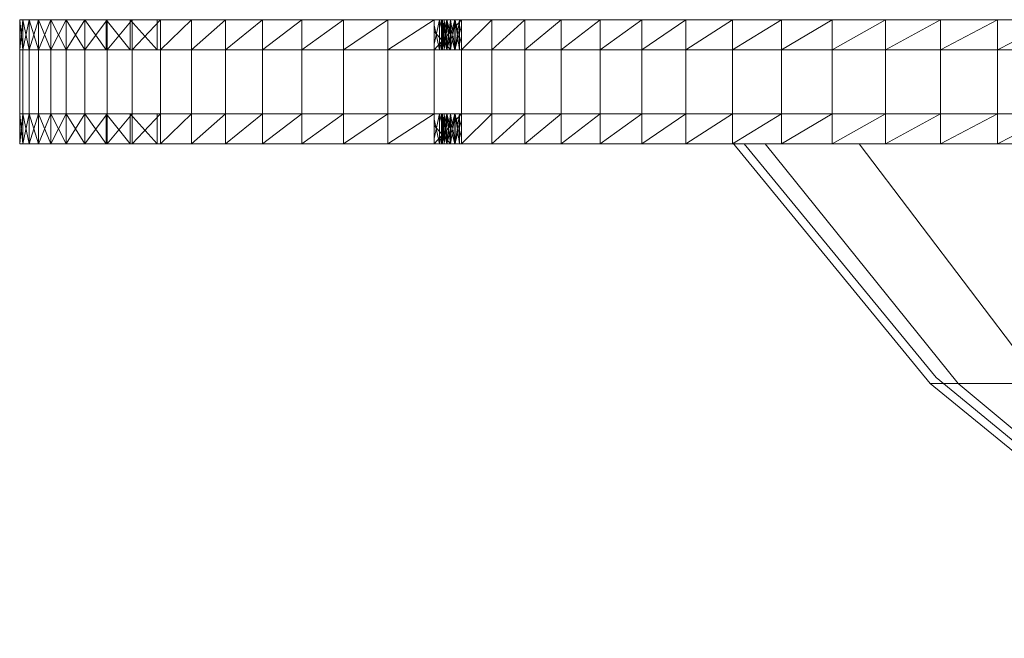
# Model space of a CAD drawing. Units: inches. Extents: x 8 to 12047, y 10 to 8524.
# Drawn here: x 7020 to 7135, y 6799 to 6871 of the extents above; entities that cross this region are included whole.
import ezdxf

# ---------------------------------------------------------------- set-up
doc = ezdxf.new("R2010")
doc.units = ezdxf.units.IN
doc.header["$MEASUREMENT"] = 0

# ---------------------------------------------------------------- blocks, each defined once
blk = doc.blocks.new('9044_DWG-662208-West')
at = {"lineweight": 9}
for p, q in [((-1469.7, 492.41), (-1469.7, 495.91)), ((-1469.7, 492.41), (-1469.7, 495.91)), ((-1469.34, 495.91), (-1469.7, 495.91)), ((-1469.7, 495.91), (-1469.34, 495.91)), ((-1469.34, 492.41), (-1469.7, 495.91)), ((-1469.7, 492.41), (-1469.7, 495.91)), ((-1469.7, 492.41), (-1469.34, 495.91)), ((-1453.36, 495.91), (-1469.7, 495.91)), ((-1453.36, 495.91), (-1469.7, 495.91)), ((-1453.36, 495.91), (-1469.7, 495.91)), ((-1453.36, 495.91), (-1469.7, 495.91)), ((-1453.36, 495.91), (-1469.7, 495.91)), ((-1453.36, 495.91), (-1469.7, 495.91)), ((-1468.62, 495.91), (-1469.34, 495.91)), ((-1469.34, 495.91), (-1468.62, 495.91)), ((-1468.62, 492.41), (-1469.34, 495.91)), ((-1469.34, 492.41), (-1469.34, 495.91)), ((-1469.34, 492.41), (-1469.34, 495.91)), ((-1469.34, 492.41), (-1468.62, 495.91)), ((-1453.36, 495.91), (-1469.34, 495.91)), ((-1453.36, 495.91), (-1469.34, 495.91)), ((-1453.36, 495.91), (-1469.34, 495.91)), ((-1453.36, 495.91), (-1469.34, 495.91)), ((-1453.36, 495.91), (-1469.34, 495.91)), ((-1467.54, 495.91), (-1468.62, 495.91)), ((-1468.62, 495.91), (-1467.54, 495.91)), ((-1467.54, 492.41), (-1468.62, 495.91)), ((-1468.62, 492.41), (-1468.62, 495.91)), ((-1468.62, 492.41), (-1468.62, 495.91)), ((-1468.62, 492.41), (-1467.54, 495.91)), ((-1453.36, 495.91), (-1468.62, 495.91)), ((-1453.36, 495.91), (-1468.62, 495.91)), ((-1453.36, 495.91), (-1468.62, 495.91)), ((-1453.36, 495.91), (-1468.62, 495.91)), ((-1453.36, 495.91), (-1468.62, 495.91)), ((-1453.36, 495.91), (-1468.62, 495.91)), ((-1466.1, 495.91), (-1467.54, 495.91)), ((-1467.54, 495.91), (-1466.1, 495.91)), ((-1466.1, 492.41), (-1467.54, 495.91)), ((-1467.54, 492.41), (-1467.54, 495.91)), ((-1467.54, 492.41), (-1467.54, 495.91)), ((-1467.54, 492.41), (-1466.1, 495.91)), ((-1453.36, 495.91), (-1467.54, 495.91)), ((-1453.36, 495.91), (-1467.54, 495.91)), ((-1453.36, 495.91), (-1467.54, 495.91)), ((-1453.36, 495.91), (-1467.54, 495.91)), ((-1453.36, 495.91), (-1467.54, 495.91)), ((-1453.36, 495.91), (-1467.54, 495.91)), ((-1453.36, 495.91), (-1467.54, 495.91)), ((-1453.36, 495.91), (-1467.54, 495.91)), ((-1453.36, 495.91), (-1467.54, 495.91)), ((-1453.36, 495.91), (-1467.54, 495.91)), ((-1453.36, 495.91), (-1467.54, 495.91)), ((-1453.36, 495.91), (-1467.54, 495.91)), ((-1453.36, 495.91), (-1467.54, 495.91)), ((-1453.36, 495.91), (-1467.54, 495.91)), ((-1453.36, 495.91), (-1467.54, 495.91)), ((-1453.36, 495.91), (-1467.54, 495.91)), ((-1453.36, 495.91), (-1467.54, 495.91)), ((-1453.36, 495.91), (-1467.54, 495.91)), ((-1453.36, 495.91), (-1467.54, 495.91)), ((-1467.54, 495.91), (-1453.36, 495.91)), ((-1464.29, 495.91), (-1466.1, 495.91)), ((-1466.1, 495.91), (-1464.29, 495.91)), ((-1464.29, 492.41), (-1466.1, 495.91)), ((-1466.1, 492.41), (-1466.1, 495.91)), ((-1466.1, 492.41), (-1466.1, 495.91)), ((-1466.1, 492.41), (-1464.29, 495.91)), ((-1453.36, 495.91), (-1466.1, 495.91)), ((-1453.36, 495.91), (-1466.1, 495.91)), ((-1453.36, 495.91), (-1466.1, 495.91)), ((-1466.1, 495.91), (-1453.36, 495.91)), ((-1462.15, 495.91), (-1464.29, 495.91)), ((-1464.29, 495.91), (-1462.12, 495.91)), ((-1462.15, 492.41), (-1464.29, 495.91)), ((-1464.29, 492.41), (-1464.29, 495.91)), ((-1464.29, 492.41), (-1464.29, 495.91)), ((-1464.29, 492.41), (-1462.12, 495.91)), ((-1453.36, 495.91), (-1464.29, 495.91)), ((-1453.36, 495.91), (-1464.29, 495.91)), ((-1453.36, 495.91), (-1464.29, 495.91)), ((-1453.36, 495.91), (-1464.29, 495.91)), ((-1453.36, 495.91), (-1464.29, 495.91)), ((-1453.36, 495.91), (-1464.29, 495.91)), ((-1453.36, 495.91), (-1464.29, 495.91)), ((-1453.36, 495.91), (-1464.29, 495.91)), ((-1453.36, 495.91), (-1464.29, 495.91)), ((-1453.36, 495.91), (-1464.29, 495.91)), ((-1453.36, 495.91), (-1464.29, 495.91)), ((-1453.36, 495.91), (-1464.29, 495.91)), ((-1453.36, 495.91), (-1464.29, 495.91)), ((-1453.36, 495.91), (-1464.29, 495.91)), ((-1453.36, 495.91), (-1464.29, 495.91)), ((-1453.36, 495.91), (-1464.29, 495.91)), ((-1453.36, 495.91), (-1464.29, 495.91)), ((-1453.36, 495.91), (-1464.29, 495.91)), ((-1453.36, 495.91), (-1464.29, 495.91)), ((-1453.36, 495.91), (-1464.29, 495.91)), ((-1453.36, 495.91), (-1464.29, 495.91)), ((-1453.36, 495.91), (-1464.29, 495.91)), ((-1453.36, 495.91), (-1464.29, 495.91)), ((-1453.36, 495.91), (-1464.29, 495.91)), ((-1453.36, 495.91), (-1464.29, 495.91)), ((-1453.36, 495.91), (-1464.29, 495.91)), ((-1453.36, 495.91), (-1464.29, 495.91)), ((-1453.36, 495.91), (-1464.29, 495.91)), ((-1453.36, 495.91), (-1464.29, 495.91)), ((-1453.36, 495.91), (-1464.29, 495.91)), ((-1453.36, 495.91), (-1464.29, 495.91)), ((-1453.36, 495.91), (-1464.29, 495.91)), ((-1453.36, 495.91), (-1464.29, 495.91)), ((-1453.36, 495.91), (-1464.29, 495.91)), ((-1453.36, 495.91), (-1464.29, 495.91)), ((-1464.29, 495.91), (-1453.36, 495.91)), ((-1464.29, 495.91), (-1453.36, 495.91)), ((-1464.29, 495.91), (-1453.36, 495.91)), ((-1464.29, 495.91), (-1453.36, 495.91)), ((-1464.29, 495.91), (-1453.36, 495.91)), ((-1464.29, 495.91), (-1453.36, 495.91)), ((-1459.67, 495.91), (-1462.15, 495.91)), ((-1459.67, 492.41), (-1462.15, 495.91)), ((-1462.15, 492.41), (-1462.15, 495.91)), ((-1462.15, 495.91), (-1453.36, 495.91)), ((-1462.12, 495.91), (-1459.56, 495.91)), ((-1462.12, 492.41), (-1462.12, 495.91)), ((-1462.12, 492.41), (-1459.56, 495.91)), ((-1453.36, 495.91), (-1462.12, 495.91)), ((-1456.86, 495.91), (-1459.67, 495.91)), ((-1456.86, 492.41), (-1459.67, 495.91)), ((-1459.67, 492.41), (-1459.67, 495.91)), ((-1459.67, 495.91), (-1453.36, 495.91)), ((-1459.56, 495.91), (-1456.64, 495.91)), ((-1459.56, 492.41), (-1459.56, 495.91)), ((-1459.56, 492.41), (-1456.64, 495.91)), ((-1453.36, 495.91), (-1459.56, 495.91)), ((-1453.73, 495.91), (-1456.86, 495.91)), ((-1453.73, 492.41), (-1456.86, 495.91)), ((-1456.86, 492.41), (-1456.86, 495.91)), ((-1456.86, 495.91), (-1453.36, 495.91)), ((-1456.64, 495.91), (-1453.36, 495.91)), ((-1456.64, 492.41), (-1456.64, 495.91)), ((-1456.64, 492.41), (-1453.36, 495.91)), ((-1453.36, 495.91), (-1456.64, 495.91)), ((-1453.73, 492.41), (-1453.73, 495.91)), ((-1453.36, 495.91), (-1449.74, 495.91)), ((-1453.36, 492.41), (-1453.36, 495.91)), ((-1453.36, 492.41), (-1449.74, 495.91)), ((-1449.74, 495.91), (-1445.79, 495.91)), ((-1449.74, 492.41), (-1449.74, 495.91)), ((-1449.74, 492.41), (-1445.79, 495.91)), ((-1445.79, 495.91), (-1441.52, 495.91)), ((-1445.79, 492.41), (-1445.79, 495.91)), ((-1445.79, 492.41), (-1441.52, 495.91)), ((-1441.52, 495.91), (-1436.95, 495.91)), ((-1441.52, 492.41), (-1441.52, 495.91)), ((-1441.52, 492.41), (-1436.95, 495.91)), ((-1436.95, 495.91), (-1432.09, 495.91)), ((-1436.95, 492.41), (-1436.95, 495.91)), ((-1436.95, 492.41), (-1432.09, 495.91)), ((-1432.09, 495.91), (-1426.96, 495.91)), ((-1432.09, 492.41), (-1432.09, 495.91)), ((-1432.09, 492.41), (-1426.96, 495.91)), ((-1426.96, 495.91), (-1421.56, 495.91)), ((-1426.96, 492.41), (-1426.96, 495.91)), ((-1426.96, 492.41), (-1421.56, 495.91)), ((-1421.7, 495.91), (-1420.93, 495.91)), ((-1420.93, 495.91), (-1421.7, 495.91)), ((-1421.56, 495.91), (-1418.4, 495.91)), ((-1419.66, 495.91), (-1421.56, 495.91)), ((-1421.56, 492.41), (-1421.56, 495.91)), ((-1421.56, 492.41), (-1418.4, 495.91)), ((-1418.4, 495.91), (-1421.56, 495.91)), ((-1418.4, 495.91), (-1421.56, 495.91)), ((-1418.4, 495.91), (-1421.56, 495.91)), ((-1418.4, 495.91), (-1421.56, 495.91)), ((-1418.4, 495.91), (-1421.56, 495.91)), ((-1418.4, 495.91), (-1421.56, 495.91)), ((-1418.4, 495.91), (-1421.56, 495.91)), ((-1418.4, 495.91), (-1421.56, 495.91)), ((-1418.4, 495.91), (-1421.56, 495.91)), ((-1418.4, 495.91), (-1421.56, 495.91)), ((-1418.4, 495.91), (-1421.56, 495.91)), ((-1418.4, 495.91), (-1421.56, 495.91)), ((-1418.4, 495.91), (-1421.56, 495.91)), ((-1418.4, 495.91), (-1421.56, 495.91)), ((-1418.4, 495.91), (-1421.56, 495.91)), ((-1418.4, 495.91), (-1421.56, 495.91)), ((-1418.4, 495.91), (-1421.56, 495.91)), ((-1418.4, 495.91), (-1421.56, 495.91)), ((-1418.4, 495.91), (-1421.56, 495.91)), ((-1418.4, 495.91), (-1421.56, 495.91)), ((-1418.4, 495.91), (-1421.56, 495.91)), ((-1418.4, 495.91), (-1421.56, 495.91)), ((-1418.4, 495.91), (-1421.56, 495.91)), ((-1418.4, 495.91), (-1421.56, 495.91)), ((-1418.4, 495.91), (-1421.56, 495.91)), ((-1418.4, 495.91), (-1421.56, 495.91)), ((-1418.4, 495.91), (-1421.56, 495.91)), ((-1418.4, 495.91), (-1421.56, 495.91)), ((-1418.4, 495.91), (-1421.56, 495.91)), ((-1418.4, 495.91), (-1421.56, 495.91)), ((-1418.4, 495.91), (-1421.56, 495.91)), ((-1418.4, 495.91), (-1421.56, 495.91)), ((-1418.4, 495.91), (-1421.56, 495.91)), ((-1418.4, 495.91), (-1421.56, 495.91)), ((-1418.4, 495.91), (-1421.56, 495.91)), ((-1418.4, 495.91), (-1421.56, 495.91)), ((-1418.4, 495.91), (-1421.56, 495.91)), ((-1418.4, 495.91), (-1421.56, 495.91)), ((-1418.4, 495.91), (-1421.56, 495.91)), ((-1418.4, 495.91), (-1421.56, 495.91)), ((-1418.4, 495.91), (-1421.56, 495.91)), ((-1418.4, 495.91), (-1421.56, 495.91)), ((-1418.4, 495.91), (-1421.56, 495.91)), ((-1418.4, 495.91), (-1421.56, 495.91)), ((-1418.4, 495.91), (-1421.56, 495.91)), ((-1418.4, 495.91), (-1421.56, 495.91)), ((-1418.4, 495.91), (-1421.56, 495.91)), ((-1418.4, 495.91), (-1421.56, 495.91)), ((-1418.4, 495.91), (-1421.56, 495.91)), ((-1418.4, 495.91), (-1421.56, 495.91)), ((-1418.4, 495.91), (-1421.56, 495.91)), ((-1418.4, 495.91), (-1421.56, 495.91)), ((-1418.4, 495.91), (-1421.56, 495.91)), ((-1418.4, 495.91), (-1421.56, 495.91)), ((-1418.4, 495.91), (-1421.56, 495.91)), ((-1418.4, 495.91), (-1421.56, 495.91)), ((-1418.4, 495.91), (-1421.56, 495.91)), ((-1418.4, 495.91), (-1421.56, 495.91)), ((-1418.4, 495.91), (-1421.56, 495.91)), ((-1418.4, 495.91), (-1421.56, 495.91)), ((-1418.4, 495.91), (-1421.56, 495.91)), ((-1418.4, 495.91), (-1421.56, 495.91)), ((-1418.4, 495.91), (-1421.56, 495.91)), ((-1418.4, 495.91), (-1421.56, 495.91)), ((-1418.4, 495.91), (-1421.56, 495.91)), ((-1421.56, 493.05), (-1420.93, 495.91)), ((-1419.17, 495.91), (-1421.56, 495.91)), ((-1421.56, 495.91), (-1418.4, 495.91)), ((-1421.56, 495.91), (-1418.4, 495.91)), ((-1421.56, 495.91), (-1418.4, 495.91)), ((-1421.56, 495.91), (-1418.4, 495.91)), ((-1421.56, 495.91), (-1418.4, 495.91)), ((-1421.56, 495.91), (-1418.4, 495.91)), ((-1421.56, 495.91), (-1418.4, 495.91)), ((-1418.4, 495.91), (-1421.56, 495.91)), ((-1418.4, 495.91), (-1421.56, 495.91)), ((-1418.4, 495.91), (-1421.56, 495.91)), ((-1418.4, 495.91), (-1421.56, 495.91)), ((-1420.93, 492.41), (-1421.56, 495.28)), ((-1420.93, 495.91), (-1420.08, 495.91)), ((-1420.08, 495.91), (-1420.93, 495.91)), ((-1420.93, 492.41), (-1420.93, 495.91)), ((-1420.93, 492.41), (-1420.08, 495.91)), ((-1420.08, 492.41), (-1420.93, 495.91)), ((-1420.93, 492.41), (-1420.93, 495.91)), ((-1420.6, 495.91), (-1420.71, 495.91)), ((-1420.71, 492.41), (-1420.71, 495.91)), ((-1420.71, 492.41), (-1420.71, 495.91)), ((-1420.71, 495.91), (-1420.6, 495.91)), ((-1418.4, 495.91), (-1420.71, 495.91)), ((-1418.4, 495.91), (-1420.71, 495.91)), ((-1420.6, 492.41), (-1420.71, 495.91)), ((-1420.71, 492.41), (-1420.71, 495.91)), ((-1420.71, 492.41), (-1420.6, 495.91)), ((-1420.39, 495.91), (-1420.6, 495.91)), ((-1420.6, 495.91), (-1420.39, 495.91)), ((-1418.4, 495.91), (-1420.6, 495.91)), ((-1418.4, 495.91), (-1420.6, 495.91)), ((-1420.39, 492.41), (-1420.6, 495.91)), ((-1420.6, 492.41), (-1420.6, 495.91)), ((-1420.6, 492.41), (-1420.6, 495.91)), ((-1420.6, 492.41), (-1420.39, 495.91)), ((-1420.08, 495.91), (-1420.39, 495.91)), ((-1420.39, 495.91), (-1420.08, 495.91)), ((-1418.4, 495.91), (-1420.39, 495.91)), ((-1418.4, 495.91), (-1420.39, 495.91)), ((-1420.08, 492.41), (-1420.39, 495.91)), ((-1420.39, 492.41), (-1420.39, 495.91)), ((-1420.39, 492.41), (-1420.39, 495.91)), ((-1420.39, 492.41), (-1420.08, 495.91)), ((-1420.08, 495.91), (-1419.17, 495.91)), ((-1419.65, 495.91), (-1420.08, 495.91)), ((-1420.08, 495.91), (-1419.65, 495.91)), ((-1419.17, 495.91), (-1420.08, 495.91)), ((-1420.08, 492.41), (-1420.08, 495.91)), ((-1420.08, 492.41), (-1419.17, 495.91)), ((-1419.65, 492.41), (-1420.08, 495.91)), ((-1420.08, 492.41), (-1420.08, 495.91)), ((-1420.08, 492.41), (-1420.08, 495.91)), ((-1420.08, 492.41), (-1419.65, 495.91)), ((-1419.17, 492.41), (-1420.08, 495.91)), ((-1420.08, 492.41), (-1420.08, 495.91)), ((-1419.66, 492.41), (-1419.66, 495.91)), ((-1419.13, 495.91), (-1419.65, 495.91)), ((-1419.65, 495.91), (-1419.13, 495.91)), ((-1419.13, 492.41), (-1419.65, 495.91)), ((-1419.65, 492.41), (-1419.65, 495.91)), ((-1419.65, 492.41), (-1419.65, 495.91)), ((-1419.65, 492.41), (-1419.13, 495.91)), ((-1419.17, 495.91), (-1418.2, 495.91)), ((-1418.2, 495.91), (-1419.17, 495.91)), ((-1419.17, 492.41), (-1419.17, 495.91)), ((-1418.4, 493.14), (-1419.17, 495.91)), ((-1419.17, 492.41), (-1419.17, 495.91)), ((-1418.63, 495.91), (-1419.13, 495.91)), ((-1419.13, 495.91), (-1418.63, 495.91)), ((-1418.63, 492.41), (-1419.13, 495.91)), ((-1419.13, 492.41), (-1419.13, 495.91)), ((-1419.13, 492.41), (-1419.13, 495.91)), ((-1419.13, 492.41), (-1418.63, 495.91)), ((-1418.63, 492.41), (-1418.63, 495.91)), ((-1418.63, 492.41), (-1418.63, 495.91)), ((-1418.4, 495.91), (-1414.88, 495.91)), ((-1418.4, 492.41), (-1418.4, 495.91)), ((-1418.4, 492.41), (-1414.88, 495.91)), ((-1414.88, 495.91), (-1411.01, 495.91)), ((-1414.88, 492.41), (-1414.88, 495.91)), ((-1414.88, 492.41), (-1411.01, 495.91)), ((-1411.01, 495.91), (-1406.81, 495.91)), ((-1411.01, 492.41), (-1411.01, 495.91)), ((-1411.01, 492.41), (-1406.81, 495.91)), ((-1406.81, 495.91), (-1402.28, 495.91)), ((-1406.81, 492.41), (-1406.81, 495.91)), ((-1406.81, 492.41), (-1402.28, 495.91)), ((-1402.28, 495.91), (-1397.45, 495.91)), ((-1402.28, 492.41), (-1402.28, 495.91)), ((-1402.28, 492.41), (-1397.45, 495.91)), ((-1397.45, 495.91), (-1392.32, 495.91)), ((-1397.45, 492.41), (-1397.45, 495.91)), ((-1397.45, 492.41), (-1392.32, 495.91)), ((-1392.32, 495.91), (-1386.91, 495.91)), ((-1392.32, 492.41), (-1392.32, 495.91)), ((-1392.32, 492.41), (-1386.91, 495.91)), ((-1386.91, 495.91), (-1381.23, 495.91)), ((-1386.91, 492.41), (-1386.91, 495.91)), ((-1386.91, 492.41), (-1381.23, 495.91)), ((-1381.23, 495.91), (-1375.31, 495.91)), ((-1381.23, 492.41), (-1381.23, 495.91)), ((-1381.23, 492.41), (-1375.31, 495.91)), ((-1375.31, 495.91), (-1369.14, 495.91)), ((-1375.31, 492.41), (-1375.31, 495.91)), ((-1375.31, 492.41), (-1369.14, 495.91)), ((-1369.14, 495.91), (-1362.75, 495.91)), ((-1369.14, 492.41), (-1369.14, 495.91)), ((-1369.14, 492.41), (-1362.75, 495.91)), ((-1362.75, 495.91), (-1356.13, 495.91)), ((-1362.75, 492.41), (-1362.75, 495.91)), ((-1362.75, 492.41), (-1356.13, 495.91)), ((-1356.13, 495.91), (-1349.29, 495.91)), ((-1356.13, 492.41), (-1356.13, 495.91)), ((-1356.13, 492.41), (-1349.29, 495.91)), ((-1419.66, 492.41), (-1421.56, 494.53)), ((-1419.17, 492.41), (-1418.4, 495.19)), ((-1469.7, 484.98), (-1469.7, 492.41)), ((-1469.7, 484.98), (-1469.7, 492.41)), ((-1469.34, 492.41), (-1469.7, 492.41)), ((-1469.34, 492.41), (-1469.7, 492.41)), ((-1469.7, 492.41), (-1469.34, 492.41)), ((-1469.7, 492.41), (-1466.1, 492.41)), ((-1469.7, 492.41), (-1466.1, 492.41)), ((-1469.7, 492.41), (-1466.1, 492.41)), ((-1469.7, 492.41), (-1469.34, 492.41)), ((-1469.7, 492.41), (-1469.34, 492.41)), ((-1469.7, 492.41), (-1466.1, 492.41)), ((-1469.7, 492.41), (-1466.1, 492.41)), ((-1469.7, 492.41), (-1466.1, 492.41)), ((-1469.34, 484.98), (-1469.34, 492.41)), ((-1469.34, 484.98), (-1469.34, 492.41)), ((-1468.62, 492.41), (-1469.34, 492.41)), ((-1468.62, 492.41), (-1469.34, 492.41)), ((-1469.34, 492.41), (-1468.62, 492.41)), ((-1469.34, 492.41), (-1466.1, 492.41)), ((-1469.34, 492.41), (-1466.1, 492.41)), ((-1469.34, 492.41), (-1468.62, 492.41)), ((-1469.34, 492.41), (-1468.62, 492.41)), ((-1469.34, 492.41), (-1466.1, 492.41)), ((-1469.34, 492.41), (-1466.1, 492.41)), ((-1469.34, 492.41), (-1466.1, 492.41)), ((-1468.62, 484.98), (-1468.62, 492.41)), ((-1468.62, 484.98), (-1468.62, 492.41)), ((-1467.54, 492.41), (-1468.62, 492.41)), ((-1467.54, 492.41), (-1468.62, 492.41)), ((-1467.54, 492.41), (-1468.62, 492.41)), ((-1468.62, 492.41), (-1466.1, 492.41)), ((-1468.62, 492.41), (-1466.1, 492.41)), ((-1468.62, 492.41), (-1466.1, 492.41)), ((-1468.62, 492.41), (-1467.54, 492.41)), ((-1468.62, 492.41), (-1467.54, 492.41)), ((-1468.62, 492.41), (-1466.1, 492.41)), ((-1468.62, 492.41), (-1466.1, 492.41)), ((-1468.62, 492.41), (-1466.1, 492.41)), ((-1467.54, 484.98), (-1467.54, 492.41)), ((-1467.54, 484.98), (-1467.54, 492.41)), ((-1466.1, 492.41), (-1467.54, 492.41)), ((-1466.1, 492.41), (-1467.54, 492.41)), ((-1466.1, 492.41), (-1467.54, 492.41)), ((-1467.54, 492.41), (-1466.1, 492.41)), ((-1467.54, 492.41), (-1466.1, 492.41)), ((-1466.1, 484.98), (-1466.1, 492.41)), ((-1466.1, 492.41), (-1464.29, 492.41)), ((-1466.1, 492.41), (-1464.29, 492.41)), ((-1464.29, 484.98), (-1464.29, 492.41)), ((-1464.29, 492.41), (-1462.12, 492.41)), ((-1464.29, 492.41), (-1462.12, 492.41)), ((-1462.12, 484.98), (-1462.12, 492.41)), ((-1462.12, 492.41), (-1459.56, 492.41)), ((-1462.12, 492.41), (-1459.56, 492.41)), ((-1459.56, 484.98), (-1459.56, 492.41)), ((-1459.56, 492.41), (-1456.64, 492.41)), ((-1459.56, 492.41), (-1456.64, 492.41)), ((-1456.64, 484.98), (-1456.64, 492.41)), ((-1456.64, 492.41), (-1453.36, 492.41)), ((-1456.64, 492.41), (-1453.36, 492.41)), ((-1453.36, 484.98), (-1453.36, 492.41)), ((-1453.36, 492.41), (-1449.74, 492.41)), ((-1453.36, 492.41), (-1449.74, 492.41)), ((-1449.74, 484.98), (-1449.74, 492.41)), ((-1449.74, 492.41), (-1445.79, 492.41)), ((-1449.74, 492.41), (-1445.79, 492.41)), ((-1445.79, 484.98), (-1445.79, 492.41)), ((-1445.79, 492.41), (-1441.52, 492.41)), ((-1445.79, 492.41), (-1441.52, 492.41)), ((-1441.52, 484.98), (-1441.52, 492.41)), ((-1441.52, 492.41), (-1436.95, 492.41)), ((-1441.52, 492.41), (-1436.95, 492.41)), ((-1436.95, 484.98), (-1436.95, 492.41)), ((-1436.95, 492.41), (-1432.09, 492.41)), ((-1436.95, 492.41), (-1432.09, 492.41)), ((-1432.09, 484.98), (-1432.09, 492.41)), ((-1432.09, 492.41), (-1426.96, 492.41)), ((-1432.09, 492.41), (-1426.96, 492.41)), ((-1426.96, 484.98), (-1426.96, 492.41)), ((-1426.96, 492.41), (-1421.56, 492.41)), ((-1426.96, 492.41), (-1421.56, 492.41)), ((-1421.56, 484.98), (-1421.56, 492.41)), ((-1421.56, 492.41), (-1418.4, 492.41)), ((-1421.56, 492.41), (-1418.4, 492.41)), ((-1418.4, 484.98), (-1418.4, 492.41)), ((-1418.4, 492.41), (-1414.88, 492.41)), ((-1418.4, 492.41), (-1414.88, 492.41)), ((-1414.88, 484.98), (-1414.88, 492.41)), ((-1414.88, 492.41), (-1411.01, 492.41)), ((-1414.88, 492.41), (-1411.01, 492.41)), ((-1411.01, 484.98), (-1411.01, 492.41)), ((-1411.01, 492.41), (-1406.81, 492.41)), ((-1411.01, 492.41), (-1406.81, 492.41)), ((-1406.81, 484.98), (-1406.81, 492.41)), ((-1406.81, 492.41), (-1402.28, 492.41)), ((-1406.81, 492.41), (-1402.28, 492.41)), ((-1402.28, 484.98), (-1402.28, 492.41)), ((-1402.28, 492.41), (-1397.45, 492.41)), ((-1402.28, 492.41), (-1397.45, 492.41)), ((-1397.45, 484.98), (-1397.45, 492.41)), ((-1397.45, 492.41), (-1392.32, 492.41)), ((-1397.45, 492.41), (-1392.32, 492.41)), ((-1392.32, 484.98), (-1392.32, 492.41)), ((-1392.32, 492.41), (-1386.91, 492.41)), ((-1392.32, 492.41), (-1386.91, 492.41)), ((-1386.91, 484.98), (-1386.91, 492.41)), ((-1386.91, 492.41), (-1381.23, 492.41)), ((-1386.91, 492.41), (-1381.23, 492.41)), ((-1381.23, 484.98), (-1381.23, 492.41)), ((-1381.23, 492.41), (-1375.31, 492.41)), ((-1381.23, 492.41), (-1375.31, 492.41)), ((-1375.31, 484.98), (-1375.31, 492.41)), ((-1375.31, 492.41), (-1369.14, 492.41)), ((-1375.31, 492.41), (-1369.14, 492.41)), ((-1369.14, 484.98), (-1369.14, 492.41)), ((-1369.14, 492.41), (-1362.75, 492.41)), ((-1369.14, 492.41), (-1362.75, 492.41)), ((-1362.75, 484.98), (-1362.75, 492.41)), ((-1362.75, 492.41), (-1356.13, 492.41)), ((-1362.75, 492.41), (-1356.13, 492.41)), ((-1356.13, 484.98), (-1356.13, 492.41)), ((-1356.13, 492.41), (-1349.29, 492.41)), ((-1356.13, 492.41), (-1349.29, 492.41)), ((-1469.7, 481.48), (-1469.7, 484.98)), ((-1469.7, 481.48), (-1469.7, 484.98)), ((-1466.1, 484.98), (-1469.7, 484.98)), ((-1466.1, 484.98), (-1469.7, 484.98)), ((-1466.1, 484.98), (-1469.7, 484.98)), ((-1466.1, 484.98), (-1469.7, 484.98)), ((-1466.1, 484.98), (-1469.7, 484.98)), ((-1466.1, 484.98), (-1469.7, 484.98)), ((-1469.34, 481.48), (-1469.7, 484.98)), ((-1469.34, 484.98), (-1469.7, 484.98)), ((-1469.34, 484.98), (-1469.7, 484.98)), ((-1469.34, 484.98), (-1469.7, 484.98)), ((-1469.7, 481.48), (-1469.7, 484.98)), ((-1469.7, 481.48), (-1469.34, 484.98)), ((-1469.7, 484.98), (-1469.34, 484.98)), ((-1469.7, 484.98), (-1469.34, 484.98)), ((-1466.1, 484.98), (-1469.34, 484.98)), ((-1466.1, 484.98), (-1469.34, 484.98)), ((-1466.1, 484.98), (-1469.34, 484.98)), ((-1466.1, 484.98), (-1469.34, 484.98)), ((-1466.1, 484.98), (-1469.34, 484.98)), ((-1468.62, 481.48), (-1469.34, 484.98)), ((-1468.62, 484.98), (-1469.34, 484.98)), ((-1468.62, 484.98), (-1469.34, 484.98)), ((-1468.62, 484.98), (-1469.34, 484.98)), ((-1469.34, 481.48), (-1469.34, 484.98)), ((-1469.34, 481.48), (-1469.34, 484.98)), ((-1469.34, 481.48), (-1468.62, 484.98)), ((-1469.34, 484.98), (-1468.62, 484.98)), ((-1469.34, 484.98), (-1468.62, 484.98)), ((-1466.1, 484.98), (-1468.62, 484.98)), ((-1466.1, 484.98), (-1468.62, 484.98)), ((-1466.1, 484.98), (-1468.62, 484.98)), ((-1466.1, 484.98), (-1468.62, 484.98)), ((-1466.1, 484.98), (-1468.62, 484.98)), ((-1466.1, 484.98), (-1468.62, 484.98)), ((-1467.54, 481.48), (-1468.62, 484.98)), ((-1467.54, 484.98), (-1468.62, 484.98)), ((-1467.54, 484.98), (-1468.62, 484.98)), ((-1467.54, 484.98), (-1468.62, 484.98)), ((-1468.62, 481.48), (-1468.62, 484.98)), ((-1468.62, 481.48), (-1468.62, 484.98)), ((-1468.62, 481.48), (-1467.54, 484.98)), ((-1468.62, 484.98), (-1467.54, 484.98)), ((-1468.62, 484.98), (-1467.54, 484.98)), ((-1466.1, 481.48), (-1467.54, 484.98)), ((-1466.1, 484.98), (-1467.54, 484.98)), ((-1466.1, 484.98), (-1467.54, 484.98)), ((-1466.1, 484.98), (-1467.54, 484.98)), ((-1467.54, 481.48), (-1467.54, 484.98)), ((-1467.54, 481.48), (-1467.54, 484.98)), ((-1467.54, 481.48), (-1466.1, 484.98)), ((-1467.54, 484.98), (-1466.1, 484.98)), ((-1467.54, 484.98), (-1466.1, 484.98)), ((-1464.29, 481.48), (-1466.1, 484.98)), ((-1466.1, 481.48), (-1466.1, 484.98)), ((-1466.1, 481.48), (-1466.1, 484.98)), ((-1466.1, 481.48), (-1464.29, 484.98)), ((-1466.1, 484.98), (-1464.29, 484.98)), ((-1466.1, 484.98), (-1464.29, 484.98)), ((-1462.15, 481.48), (-1464.29, 484.98)), ((-1464.29, 481.48), (-1464.29, 484.98)), ((-1464.29, 481.48), (-1464.29, 484.98)), ((-1464.29, 481.48), (-1462.12, 484.98)), ((-1464.29, 484.98), (-1462.12, 484.98)), ((-1464.29, 484.98), (-1462.12, 484.98)), ((-1459.67, 481.48), (-1462.15, 484.98)), ((-1462.15, 481.48), (-1462.15, 484.98)), ((-1462.12, 481.48), (-1462.12, 484.98)), ((-1462.12, 481.48), (-1459.56, 484.98)), ((-1462.12, 484.98), (-1459.56, 484.98)), ((-1462.12, 484.98), (-1459.56, 484.98)), ((-1456.86, 481.48), (-1459.67, 484.98)), ((-1459.67, 481.48), (-1459.67, 484.98)), ((-1459.56, 481.48), (-1459.56, 484.98)), ((-1459.56, 481.48), (-1456.64, 484.98)), ((-1459.56, 484.98), (-1456.64, 484.98)), ((-1459.56, 484.98), (-1456.64, 484.98)), ((-1453.73, 481.48), (-1456.86, 484.98)), ((-1456.86, 481.48), (-1456.86, 484.98)), ((-1456.64, 481.48), (-1456.64, 484.98)), ((-1456.64, 481.48), (-1453.36, 484.98)), ((-1456.64, 484.98), (-1453.36, 484.98)), ((-1456.64, 484.98), (-1453.36, 484.98)), ((-1453.73, 481.48), (-1453.73, 484.98)), ((-1453.36, 481.48), (-1453.36, 484.98)), ((-1453.36, 481.48), (-1449.74, 484.98)), ((-1453.36, 484.98), (-1449.74, 484.98)), ((-1453.36, 484.98), (-1449.74, 484.98)), ((-1449.74, 481.48), (-1449.74, 484.98)), ((-1449.74, 481.48), (-1445.79, 484.98)), ((-1449.74, 484.98), (-1445.79, 484.98)), ((-1449.74, 484.98), (-1445.79, 484.98)), ((-1445.79, 481.48), (-1445.79, 484.98)), ((-1445.79, 481.48), (-1441.52, 484.98)), ((-1445.79, 484.98), (-1441.52, 484.98)), ((-1445.79, 484.98), (-1441.52, 484.98)), ((-1441.52, 481.48), (-1441.52, 484.98)), ((-1441.52, 481.48), (-1436.95, 484.98)), ((-1441.52, 484.98), (-1436.95, 484.98)), ((-1441.52, 484.98), (-1436.95, 484.98)), ((-1436.95, 481.48), (-1436.95, 484.98)), ((-1436.95, 481.48), (-1432.09, 484.98)), ((-1436.95, 484.98), (-1432.09, 484.98)), ((-1436.95, 484.98), (-1432.09, 484.98)), ((-1432.09, 481.48), (-1432.09, 484.98)), ((-1432.09, 481.48), (-1426.96, 484.98)), ((-1432.09, 484.98), (-1426.96, 484.98)), ((-1432.09, 484.98), (-1426.96, 484.98)), ((-1426.96, 481.48), (-1426.96, 484.98)), ((-1426.96, 481.48), (-1421.56, 484.98)), ((-1426.96, 484.98), (-1421.56, 484.98)), ((-1426.96, 484.98), (-1421.56, 484.98)), ((-1421.56, 482.11), (-1420.93, 484.98)), ((-1421.56, 481.48), (-1421.56, 484.98)), ((-1421.56, 481.48), (-1418.4, 484.98)), ((-1421.56, 484.98), (-1418.4, 484.98)), ((-1421.56, 484.98), (-1418.4, 484.98)), ((-1420.93, 481.48), (-1420.93, 484.98)), ((-1420.93, 481.48), (-1420.08, 484.98)), ((-1420.08, 481.48), (-1420.93, 484.98)), ((-1420.93, 481.48), (-1420.93, 484.98)), ((-1420.71, 481.48), (-1420.71, 484.98)), ((-1420.71, 481.48), (-1420.71, 484.98)), ((-1420.6, 481.48), (-1420.71, 484.98)), ((-1420.71, 481.48), (-1420.71, 484.98)), ((-1420.71, 481.48), (-1420.6, 484.98)), ((-1420.39, 481.48), (-1420.6, 484.98)), ((-1420.6, 481.48), (-1420.6, 484.98)), ((-1420.6, 481.48), (-1420.6, 484.98)), ((-1420.6, 481.48), (-1420.39, 484.98)), ((-1420.08, 481.48), (-1420.39, 484.98)), ((-1420.39, 481.48), (-1420.39, 484.98)), ((-1420.39, 481.48), (-1420.39, 484.98)), ((-1420.39, 481.48), (-1420.08, 484.98)), ((-1420.08, 481.48), (-1420.08, 484.98)), ((-1420.08, 481.48), (-1419.17, 484.98)), ((-1419.65, 481.48), (-1420.08, 484.98)), ((-1420.08, 481.48), (-1420.08, 484.98)), ((-1420.08, 481.48), (-1420.08, 484.98)), ((-1420.08, 481.48), (-1419.65, 484.98)), ((-1419.17, 481.48), (-1420.08, 484.98)), ((-1420.08, 481.48), (-1420.08, 484.98)), ((-1419.66, 481.48), (-1419.66, 484.98)), ((-1419.13, 481.48), (-1419.65, 484.98)), ((-1419.65, 481.48), (-1419.65, 484.98)), ((-1419.65, 481.48), (-1419.65, 484.98)), ((-1419.65, 481.48), (-1419.13, 484.98)), ((-1419.17, 481.48), (-1419.17, 484.98)), ((-1418.4, 482.2), (-1419.17, 484.98)), ((-1419.17, 481.48), (-1419.17, 484.98)), ((-1418.63, 481.48), (-1419.13, 484.98)), ((-1419.13, 481.48), (-1419.13, 484.98)), ((-1419.13, 481.48), (-1419.13, 484.98)), ((-1419.13, 481.48), (-1418.63, 484.98)), ((-1418.63, 481.48), (-1418.63, 484.98)), ((-1418.63, 481.48), (-1418.63, 484.98)), ((-1418.4, 481.48), (-1418.4, 484.98)), ((-1418.4, 481.48), (-1414.88, 484.98)), ((-1418.4, 484.98), (-1414.88, 484.98)), ((-1418.4, 484.98), (-1414.88, 484.98)), ((-1414.88, 481.48), (-1414.88, 484.98)), ((-1414.88, 481.48), (-1411.01, 484.98)), ((-1414.88, 484.98), (-1411.01, 484.98)), ((-1414.88, 484.98), (-1411.01, 484.98)), ((-1411.01, 481.48), (-1411.01, 484.98)), ((-1411.01, 481.48), (-1406.81, 484.98)), ((-1411.01, 484.98), (-1406.81, 484.98)), ((-1411.01, 484.98), (-1406.81, 484.98)), ((-1406.81, 481.48), (-1406.81, 484.98)), ((-1406.81, 481.48), (-1402.28, 484.98)), ((-1406.81, 484.98), (-1402.28, 484.98)), ((-1406.81, 484.98), (-1402.28, 484.98)), ((-1402.28, 481.48), (-1402.28, 484.98)), ((-1402.28, 481.48), (-1397.45, 484.98)), ((-1402.28, 484.98), (-1397.45, 484.98)), ((-1402.28, 484.98), (-1397.45, 484.98)), ((-1397.45, 481.48), (-1397.45, 484.98)), ((-1397.45, 481.48), (-1392.32, 484.98)), ((-1397.45, 484.98), (-1392.32, 484.98)), ((-1397.45, 484.98), (-1392.32, 484.98)), ((-1392.32, 481.48), (-1392.32, 484.98)), ((-1392.32, 481.48), (-1386.91, 484.98)), ((-1392.32, 484.98), (-1386.91, 484.98)), ((-1392.32, 484.98), (-1386.91, 484.98)), ((-1386.91, 481.48), (-1386.91, 484.98)), ((-1386.91, 481.48), (-1381.23, 484.98)), ((-1386.91, 484.98), (-1381.23, 484.98)), ((-1386.91, 484.98), (-1381.23, 484.98)), ((-1381.23, 481.48), (-1381.23, 484.98)), ((-1381.23, 481.48), (-1375.31, 484.98)), ((-1381.23, 484.98), (-1375.31, 484.98)), ((-1381.23, 484.98), (-1375.31, 484.98)), ((-1375.31, 481.48), (-1375.31, 484.98)), ((-1375.31, 481.48), (-1369.14, 484.98)), ((-1375.31, 484.98), (-1369.14, 484.98)), ((-1375.31, 484.98), (-1369.14, 484.98)), ((-1369.14, 481.48), (-1369.14, 484.98)), ((-1369.14, 481.48), (-1362.75, 484.98)), ((-1369.14, 484.98), (-1362.75, 484.98)), ((-1369.14, 484.98), (-1362.75, 484.98)), ((-1362.75, 481.48), (-1362.75, 484.98)), ((-1362.75, 481.48), (-1356.13, 484.98)), ((-1362.75, 484.98), (-1356.13, 484.98)), ((-1362.75, 484.98), (-1356.13, 484.98)), ((-1356.13, 481.48), (-1356.13, 484.98)), ((-1356.13, 481.48), (-1349.29, 484.98)), ((-1356.13, 484.98), (-1349.29, 484.98)), ((-1356.13, 484.98), (-1349.29, 484.98)), ((-1420.93, 481.48), (-1421.56, 484.34)), ((-1419.17, 481.48), (-1418.4, 484.25)), ((-1419.66, 481.48), (-1421.56, 483.6)), ((-1363.93, 453.64), (-1386.91, 481.63)), ((-1469.34, 481.48), (-1469.7, 481.48)), ((-1469.7, 481.48), (-1469.34, 481.48)), ((-1453.36, 481.48), (-1469.7, 481.48)), ((-1453.36, 481.48), (-1469.7, 481.48)), ((-1453.36, 481.48), (-1469.7, 481.48)), ((-1453.36, 481.48), (-1469.7, 481.48)), ((-1453.36, 481.48), (-1469.7, 481.48)), ((-1453.36, 481.48), (-1469.7, 481.48)), ((-1468.62, 481.48), (-1469.34, 481.48)), ((-1469.34, 481.48), (-1468.62, 481.48)), ((-1453.36, 481.48), (-1469.34, 481.48)), ((-1453.36, 481.48), (-1469.34, 481.48)), ((-1453.36, 481.48), (-1469.34, 481.48)), ((-1453.36, 481.48), (-1469.34, 481.48)), ((-1453.36, 481.48), (-1469.34, 481.48)), ((-1467.54, 481.48), (-1468.62, 481.48)), ((-1468.62, 481.48), (-1467.54, 481.48)), ((-1453.36, 481.48), (-1468.62, 481.48)), ((-1453.36, 481.48), (-1468.62, 481.48)), ((-1453.36, 481.48), (-1468.62, 481.48)), ((-1453.36, 481.48), (-1468.62, 481.48)), ((-1453.36, 481.48), (-1468.62, 481.48)), ((-1453.36, 481.48), (-1468.62, 481.48)), ((-1466.1, 481.48), (-1467.54, 481.48)), ((-1467.54, 481.48), (-1466.1, 481.48)), ((-1453.36, 481.48), (-1467.54, 481.48)), ((-1453.36, 481.48), (-1467.54, 481.48)), ((-1453.36, 481.48), (-1467.54, 481.48)), ((-1453.36, 481.48), (-1467.54, 481.48)), ((-1453.36, 481.48), (-1467.54, 481.48)), ((-1453.36, 481.48), (-1467.54, 481.48)), ((-1453.36, 481.48), (-1467.54, 481.48)), ((-1453.36, 481.48), (-1467.54, 481.48)), ((-1453.36, 481.48), (-1467.54, 481.48)), ((-1453.36, 481.48), (-1467.54, 481.48)), ((-1453.36, 481.48), (-1467.54, 481.48)), ((-1453.36, 481.48), (-1467.54, 481.48)), ((-1453.36, 481.48), (-1467.54, 481.48)), ((-1453.36, 481.48), (-1467.54, 481.48)), ((-1453.36, 481.48), (-1467.54, 481.48)), ((-1453.36, 481.48), (-1467.54, 481.48)), ((-1453.36, 481.48), (-1467.54, 481.48)), ((-1453.36, 481.48), (-1467.54, 481.48)), ((-1453.36, 481.48), (-1467.54, 481.48)), ((-1467.54, 481.48), (-1453.36, 481.48)), ((-1464.29, 481.48), (-1466.1, 481.48)), ((-1466.1, 481.48), (-1464.29, 481.48)), ((-1453.36, 481.48), (-1466.1, 481.48)), ((-1453.36, 481.48), (-1466.1, 481.48)), ((-1453.36, 481.48), (-1466.1, 481.48)), ((-1466.1, 481.48), (-1453.36, 481.48)), ((-1462.15, 481.48), (-1464.29, 481.48)), ((-1464.29, 481.48), (-1462.12, 481.48)), ((-1453.36, 481.48), (-1464.29, 481.48)), ((-1453.36, 481.48), (-1464.29, 481.48)), ((-1453.36, 481.48), (-1464.29, 481.48)), ((-1453.36, 481.48), (-1464.29, 481.48)), ((-1453.36, 481.48), (-1464.29, 481.48)), ((-1453.36, 481.48), (-1464.29, 481.48)), ((-1453.36, 481.48), (-1464.29, 481.48)), ((-1453.36, 481.48), (-1464.29, 481.48)), ((-1453.36, 481.48), (-1464.29, 481.48)), ((-1453.36, 481.48), (-1464.29, 481.48)), ((-1453.36, 481.48), (-1464.29, 481.48)), ((-1453.36, 481.48), (-1464.29, 481.48)), ((-1453.36, 481.48), (-1464.29, 481.48)), ((-1453.36, 481.48), (-1464.29, 481.48)), ((-1453.36, 481.48), (-1464.29, 481.48)), ((-1453.36, 481.48), (-1464.29, 481.48)), ((-1453.36, 481.48), (-1464.29, 481.48)), ((-1453.36, 481.48), (-1464.29, 481.48)), ((-1453.36, 481.48), (-1464.29, 481.48)), ((-1453.36, 481.48), (-1464.29, 481.48)), ((-1453.36, 481.48), (-1464.29, 481.48)), ((-1453.36, 481.48), (-1464.29, 481.48)), ((-1453.36, 481.48), (-1464.29, 481.48)), ((-1453.36, 481.48), (-1464.29, 481.48)), ((-1453.36, 481.48), (-1464.29, 481.48)), ((-1453.36, 481.48), (-1464.29, 481.48)), ((-1453.36, 481.48), (-1464.29, 481.48)), ((-1453.36, 481.48), (-1464.29, 481.48)), ((-1453.36, 481.48), (-1464.29, 481.48)), ((-1453.36, 481.48), (-1464.29, 481.48)), ((-1453.36, 481.48), (-1464.29, 481.48)), ((-1453.36, 481.48), (-1464.29, 481.48)), ((-1453.36, 481.48), (-1464.29, 481.48)), ((-1453.36, 481.48), (-1464.29, 481.48)), ((-1453.36, 481.48), (-1464.29, 481.48)), ((-1453.36, 481.48), (-1464.29, 481.48)), ((-1464.29, 481.48), (-1453.36, 481.48)), ((-1464.29, 481.48), (-1453.36, 481.48)), ((-1464.29, 481.48), (-1453.36, 481.48)), ((-1464.29, 481.48), (-1453.36, 481.48)), ((-1464.29, 481.48), (-1453.36, 481.48)), ((-1459.67, 481.48), (-1462.15, 481.48)), ((-1453.36, 481.48), (-1462.15, 481.48)), ((-1462.12, 481.48), (-1459.56, 481.48)), ((-1453.36, 481.48), (-1462.12, 481.48)), ((-1456.86, 481.48), (-1459.67, 481.48)), ((-1453.36, 481.48), (-1459.67, 481.48)), ((-1459.56, 481.48), (-1456.64, 481.48)), ((-1453.36, 481.48), (-1459.56, 481.48)), ((-1453.73, 481.48), (-1456.86, 481.48)), ((-1453.36, 481.48), (-1456.86, 481.48)), ((-1456.64, 481.48), (-1453.36, 481.48)), ((-1453.36, 481.48), (-1456.64, 481.48)), ((-1453.36, 481.48), (-1449.74, 481.48)), ((-1449.74, 481.48), (-1445.79, 481.48)), ((-1445.79, 481.48), (-1441.52, 481.48)), ((-1441.52, 481.48), (-1436.95, 481.48)), ((-1436.95, 481.48), (-1432.09, 481.48)), ((-1432.09, 481.48), (-1426.96, 481.48)), ((-1426.96, 481.48), (-1421.56, 481.48)), ((-1421.7, 481.48), (-1420.93, 481.48)), ((-1420.93, 481.48), (-1421.7, 481.48)), ((-1421.56, 481.48), (-1418.4, 481.48)), ((-1419.66, 481.48), (-1421.56, 481.48)), ((-1418.4, 481.48), (-1421.56, 481.48)), ((-1418.4, 481.48), (-1421.56, 481.48)), ((-1418.4, 481.48), (-1421.56, 481.48)), ((-1418.4, 481.48), (-1421.56, 481.48)), ((-1418.4, 481.48), (-1421.56, 481.48)), ((-1418.4, 481.48), (-1421.56, 481.48)), ((-1418.4, 481.48), (-1421.56, 481.48)), ((-1418.4, 481.48), (-1421.56, 481.48)), ((-1418.4, 481.48), (-1421.56, 481.48)), ((-1418.4, 481.48), (-1421.56, 481.48)), ((-1418.4, 481.48), (-1421.56, 481.48)), ((-1418.4, 481.48), (-1421.56, 481.48)), ((-1418.4, 481.48), (-1421.56, 481.48)), ((-1418.4, 481.48), (-1421.56, 481.48)), ((-1418.4, 481.48), (-1421.56, 481.48)), ((-1418.4, 481.48), (-1421.56, 481.48)), ((-1418.4, 481.48), (-1421.56, 481.48)), ((-1418.4, 481.48), (-1421.56, 481.48)), ((-1418.4, 481.48), (-1421.56, 481.48)), ((-1418.4, 481.48), (-1421.56, 481.48)), ((-1418.4, 481.48), (-1421.56, 481.48)), ((-1418.4, 481.48), (-1421.56, 481.48)), ((-1418.4, 481.48), (-1421.56, 481.48)), ((-1418.4, 481.48), (-1421.56, 481.48)), ((-1418.4, 481.48), (-1421.56, 481.48)), ((-1418.4, 481.48), (-1421.56, 481.48)), ((-1418.4, 481.48), (-1421.56, 481.48)), ((-1418.4, 481.48), (-1421.56, 481.48)), ((-1418.4, 481.48), (-1421.56, 481.48)), ((-1418.4, 481.48), (-1421.56, 481.48)), ((-1418.4, 481.48), (-1421.56, 481.48)), ((-1418.4, 481.48), (-1421.56, 481.48)), ((-1418.4, 481.48), (-1421.56, 481.48)), ((-1418.4, 481.48), (-1421.56, 481.48)), ((-1418.4, 481.48), (-1421.56, 481.48)), ((-1418.4, 481.48), (-1421.56, 481.48)), ((-1418.4, 481.48), (-1421.56, 481.48)), ((-1418.4, 481.48), (-1421.56, 481.48)), ((-1418.4, 481.48), (-1421.56, 481.48)), ((-1418.4, 481.48), (-1421.56, 481.48)), ((-1418.4, 481.48), (-1421.56, 481.48)), ((-1418.4, 481.48), (-1421.56, 481.48)), ((-1418.4, 481.48), (-1421.56, 481.48)), ((-1418.4, 481.48), (-1421.56, 481.48)), ((-1418.4, 481.48), (-1421.56, 481.48)), ((-1418.4, 481.48), (-1421.56, 481.48)), ((-1418.4, 481.48), (-1421.56, 481.48)), ((-1418.4, 481.48), (-1421.56, 481.48)), ((-1418.4, 481.48), (-1421.56, 481.48)), ((-1418.4, 481.48), (-1421.56, 481.48)), ((-1418.4, 481.48), (-1421.56, 481.48)), ((-1418.4, 481.48), (-1421.56, 481.48)), ((-1418.4, 481.48), (-1421.56, 481.48)), ((-1418.4, 481.48), (-1421.56, 481.48)), ((-1418.4, 481.48), (-1421.56, 481.48)), ((-1418.4, 481.48), (-1421.56, 481.48)), ((-1418.4, 481.48), (-1421.56, 481.48)), ((-1418.4, 481.48), (-1421.56, 481.48)), ((-1418.4, 481.48), (-1421.56, 481.48)), ((-1418.4, 481.48), (-1421.56, 481.48)), ((-1418.4, 481.48), (-1421.56, 481.48)), ((-1418.4, 481.48), (-1421.56, 481.48)), ((-1418.4, 481.48), (-1421.56, 481.48)), ((-1418.4, 481.48), (-1421.56, 481.48)), ((-1418.4, 481.48), (-1421.56, 481.48)), ((-1419.17, 481.48), (-1421.56, 481.48)), ((-1421.56, 481.48), (-1418.4, 481.48)), ((-1421.56, 481.48), (-1418.4, 481.48)), ((-1421.56, 481.48), (-1418.4, 481.48)), ((-1421.56, 481.48), (-1418.4, 481.48)), ((-1421.56, 481.48), (-1418.4, 481.48)), ((-1421.56, 481.48), (-1418.4, 481.48)), ((-1421.56, 481.48), (-1418.4, 481.48)), ((-1421.56, 481.48), (-1418.4, 481.48)), ((-1418.4, 481.48), (-1421.56, 481.48)), ((-1418.4, 481.48), (-1421.56, 481.48)), ((-1418.4, 481.48), (-1421.56, 481.48)), ((-1420.93, 481.48), (-1420.08, 481.48)), ((-1420.08, 481.48), (-1420.93, 481.48)), ((-1420.6, 481.48), (-1420.71, 481.48)), ((-1420.71, 481.48), (-1420.6, 481.48)), ((-1418.4, 481.48), (-1420.71, 481.48)), ((-1418.4, 481.48), (-1420.71, 481.48)), ((-1420.39, 481.48), (-1420.6, 481.48)), ((-1420.6, 481.48), (-1420.39, 481.48)), ((-1418.4, 481.48), (-1420.6, 481.48)), ((-1418.4, 481.48), (-1420.6, 481.48)), ((-1420.08, 481.48), (-1420.39, 481.48)), ((-1420.39, 481.48), (-1420.08, 481.48)), ((-1418.4, 481.48), (-1420.39, 481.48)), ((-1418.4, 481.48), (-1420.39, 481.48)), ((-1420.08, 481.48), (-1419.17, 481.48)), ((-1419.65, 481.48), (-1420.08, 481.48)), ((-1420.08, 481.48), (-1419.65, 481.48)), ((-1419.17, 481.48), (-1420.08, 481.48)), ((-1419.13, 481.48), (-1419.65, 481.48)), ((-1419.65, 481.48), (-1419.13, 481.48)), ((-1419.17, 481.48), (-1418.2, 481.48)), ((-1418.2, 481.48), (-1419.17, 481.48)), ((-1418.63, 481.48), (-1419.13, 481.48)), ((-1419.13, 481.48), (-1418.63, 481.48)), ((-1418.4, 481.48), (-1414.88, 481.48)), ((-1414.88, 481.48), (-1411.01, 481.48)), ((-1411.01, 481.48), (-1406.81, 481.48)), ((-1406.81, 481.48), (-1402.28, 481.48)), ((-1402.28, 481.48), (-1397.45, 481.48)), ((-1397.45, 481.48), (-1392.32, 481.48)), ((-1392.32, 481.48), (-1386.91, 481.48)), ((-1386.91, 481.48), (-1381.23, 481.48)), ((-1385.56, 481.48), (-1363.26, 454.3)), ((-1360.69, 453.64), (-1383.1, 481.48)), ((-1381.23, 481.48), (-1375.31, 481.48)), ((-1375.31, 481.48), (-1369.14, 481.48)), ((-1351.1, 453.64), (-1372.21, 481.48)), ((-1369.14, 481.48), (-1362.75, 481.48)), ((-1362.75, 481.48), (-1356.13, 481.48)), ((-1356.13, 481.48), (-1349.29, 481.48)), ((-1363.26, 454.3), (-1327.28, 424.78)), ((-1363.93, 453.64), (-1327.81, 424)), ((-1360.69, 453.64), (-1363.93, 453.64)), ((-1360.69, 453.64), (-1351.1, 453.64)), ((-1360.69, 453.64), (-1325.27, 424))]:
    blk.add_line(p, q, dxfattribs=at)

msp = doc.modelspace()

# ---------------------------------------------------------------- block references
at = {"lineweight": 9}
msp.add_blockref('9044_DWG-662208-West', (8490.18, 6375.08), dxfattribs=at)

doc.saveas('drawing.dxf')
